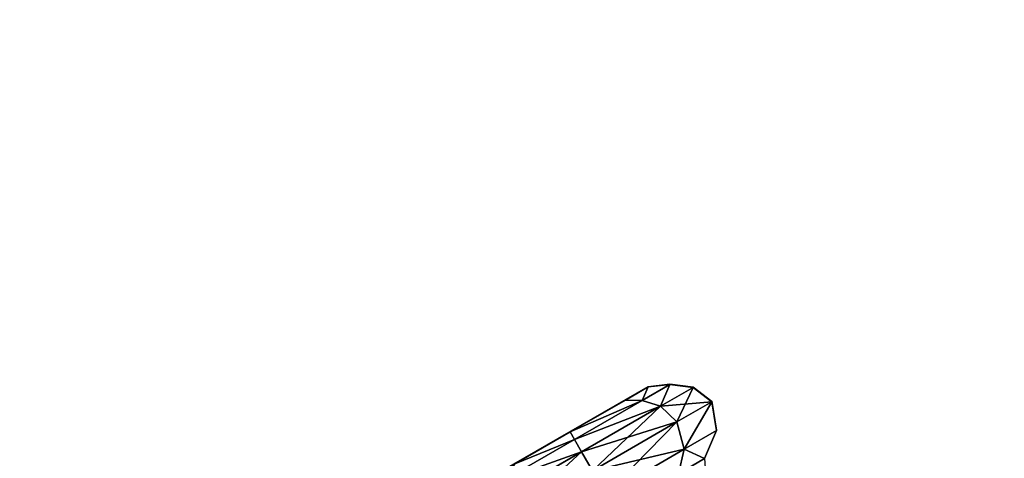
# Model space of a CAD drawing. Units: centimetres. Extents: x -255 to 255, y -245 to 240.
# Drawn here: x 54 to 71, y 78 to 85 of the extents above; entities that cross this region are included whole.
import ezdxf

# ---------------------------------------------------------------- set-up
doc = ezdxf.new("R2010")
doc.units = ezdxf.units.CM
doc.header["$LTSCALE"] = 2.54
doc.layers.get('0').update_dxf_attribs({"true_color": 0xffffff})
doc.layers.add('VP-EQ', color=7, linetype='Continuous', true_color=0x8a3492)

# ---------------------------------------------------------------- blocks, each defined once
blk = doc.blocks.new('Grupuj_17')
at = {"color": 0}
mesh = blk.add_polyface(dxfattribs=at)
corners = [(2.933, 0, 8), (98.128, 61.683, 8), (0, 5.081, 8), (101.014, 56.679, 8)]
mesh.append_faces([[corners[k] for k in face] for face in [(0, 1, 2), (1, 0, 3)]], dxfattribs={"vtx0": -1, "color": 0})
mesh = blk.add_polyface(dxfattribs=at)
corners = [(0, 5.081, 8), (98.128, 61.683), (4.33, 7.578), (98.128, 61.683, 8)]
mesh.append_faces([[corners[k] for k in face] for face in [(0, 1, 2), (1, 0, 3)]], dxfattribs={"vtx0": -1, "color": 0})
mesh = blk.add_polyface(dxfattribs=at)
corners = [(98.128, 61.683), (7.261, 2.501), (4.33, 7.578), (101.014, 56.679)]
mesh.append_faces([[corners[k] for k in face] for face in [(0, 1, 2), (1, 0, 3)]], dxfattribs={"vtx0": -1, "color": 0})
mesh = blk.add_polyface(dxfattribs=at)
corners = [(101.014, 56.679), (2.933, 0, 8), (7.261, 2.501), (101.014, 56.679, 8)]
mesh.append_faces([[corners[k] for k in face] for face in [(0, 1, 2), (1, 0, 3)]], dxfattribs={"vtx0": -1, "color": 0})
blk = doc.blocks.new('belka')
at = {"color": 8, "true_color": 0x6f7c7f}
blk.add_blockref('Grupuj_17', (0, 0), dxfattribs=at)
blk = doc.blocks.new('Grupuj_30')
at = {"color": 0}
for p, q in [((8.665, 5.083, 2.749), (8.203, 4.909, 2.749)), ((8.665, 5.083, 2.749), (8.203, 4.909, 2.749)), ((9.034, 4.934, 2.749), (8.665, 5.083, 2.749)), ((8.665, 5.083, 2.749), (8.665, 4.399, 1.099)), ((8.665, 5.083, 2.749), (8.665, 4.399, 1.099)), ((8.665, 4.399, 4.399), (8.665, 5.083, 2.749)), ((9.034, 4.934, 2.749), (8.665, 5.083, 2.749)), ((8.665, 4.399, 4.399), (8.665, 5.083, 2.749)), ((8.203, 4.909, 2.749), (7.893, 4.495, 2.749)), ((8.203, 4.909, 2.749), (7.893, 4.495, 2.749)), ((8.203, 4.909, 2.749), (8.203, 4.276, 1.222)), ((8.203, 4.909, 2.749), (8.203, 4.276, 1.222)), ((8.203, 4.276, 4.276), (8.203, 4.909, 2.749)), ((8.203, 4.276, 4.276), (8.203, 4.909, 2.749)), ((9.274, 4.616, 2.749), (9.034, 4.934, 2.749)), ((9.034, 4.934, 2.749), (9.034, 4.294, 1.204)), ((9.034, 4.934, 2.749), (9.034, 4.294, 1.204)), ((9.034, 4.294, 4.294), (9.034, 4.934, 2.749)), ((9.274, 4.616, 2.749), (9.034, 4.934, 2.749)), ((9.034, 4.294, 4.294), (9.034, 4.934, 2.749)), ((9.274, 4.616, 2.749), (9.274, 4.069, 1.429)), ((9.422, 4.277, 2.749), (9.274, 4.616, 2.749)), ((9.274, 4.616, 2.749), (9.274, 4.069, 1.429)), ((9.422, 4.277, 2.749), (9.274, 4.616, 2.749)), ((9.274, 4.069, 4.069), (9.274, 4.616, 2.749)), ((9.274, 4.069, 4.069), (9.274, 4.616, 2.749)), ((8.203, 4.276, 1.222), (8.665, 4.399, 1.099)), ((8.203, 4.276, 1.222), (8.665, 4.399, 1.099)), ((8.203, 4.276, 4.276), (8.665, 4.399, 4.399)), ((8.203, 4.276, 4.276), (8.665, 4.399, 4.399)), ((8.665, 4.399, 1.099), (9.034, 4.294, 1.204)), ((8.665, 4.399, 1.099), (8.665, 2.749, 0.415)), ((8.665, 4.399, 1.099), (9.034, 4.294, 1.204)), ((8.665, 4.399, 1.099), (8.665, 2.749, 0.415)), ((8.665, 4.399, 4.399), (9.034, 4.294, 4.294)), ((8.665, 2.749, 5.083), (8.665, 4.399, 4.399)), ((8.665, 2.749, 5.083), (8.665, 4.399, 4.399)), ((8.665, 4.399, 4.399), (9.034, 4.294, 4.294)), ((7.893, 3.984, 1.514), (8.203, 4.276, 1.222)), ((7.893, 3.984, 1.514), (8.203, 4.276, 1.222)), ((7.893, 3.984, 3.984), (8.203, 4.276, 4.276)), ((7.893, 3.984, 3.984), (8.203, 4.276, 4.276)), ((8.203, 4.276, 1.222), (8.203, 2.749, 0.589)), ((8.203, 4.276, 1.222), (8.203, 2.749, 0.589)), ((8.203, 2.749, 4.909), (8.203, 4.276, 4.276)), ((8.203, 2.749, 4.909), (8.203, 4.276, 4.276)), ((9.034, 4.294, 1.204), (9.274, 4.069, 1.429)), ((9.034, 4.294, 1.204), (9.274, 4.069, 1.429)), ((9.034, 4.294, 1.204), (9.034, 2.749, 0.564)), ((9.034, 4.294, 1.204), (9.034, 2.749, 0.564)), ((9.034, 2.749, 4.934), (9.034, 4.294, 4.294)), ((9.034, 4.294, 4.294), (9.274, 4.069, 4.069)), ((9.034, 2.749, 4.934), (9.034, 4.294, 4.294)), ((9.034, 4.294, 4.294), (9.274, 4.069, 4.069)), ((9.422, 4.277, 2.749), (9.422, 3.829, 1.669)), ((9.422, 3.829, 3.829), (9.422, 4.277, 2.749)), ((9.422, 4.277, 2.749), (9.422, 3.829, 1.669)), ((9.422, 3.829, 3.829), (9.422, 4.277, 2.749)), ((9.274, 4.069, 1.429), (9.422, 3.829, 1.669)), ((9.274, 4.069, 1.429), (9.422, 3.829, 1.669)), ((9.274, 4.069, 1.429), (9.274, 2.749, 0.882)), ((9.274, 4.069, 1.429), (9.274, 2.749, 0.882)), ((9.274, 4.069, 4.069), (9.422, 3.829, 3.829)), ((9.274, 2.749, 4.616), (9.274, 4.069, 4.069)), ((9.274, 2.749, 4.616), (9.274, 4.069, 4.069)), ((9.274, 4.069, 4.069), (9.422, 3.829, 3.829)), ((9.422, 3.829, 1.669), (9.422, 2.749, 1.222)), ((9.422, 2.749, 4.277), (9.422, 3.829, 3.829)), ((9.422, 3.829, 1.669), (9.422, 2.749, 1.222)), ((9.422, 2.749, 4.277), (9.422, 3.829, 3.829)), ((8.665, 2.749, 0.415), (9.034, 2.749, 0.564)), ((8.665, 2.749, 0.415), (9.034, 2.749, 0.564)), ((8.665, 2.749, 5.083), (9.034, 2.749, 4.934)), ((8.665, 2.749, 5.083), (9.034, 2.749, 4.934)), ((9.034, 2.749, 0.564), (9.274, 2.749, 0.882)), ((9.034, 2.749, 0.564), (9.034, 1.204, 1.204)), ((9.034, 2.749, 0.564), (9.274, 2.749, 0.882)), ((9.034, 2.749, 0.564), (9.034, 1.204, 1.204)), ((9.034, 1.204, 4.294), (9.034, 2.749, 4.934)), ((9.034, 2.749, 4.934), (9.274, 2.749, 4.616)), ((9.034, 1.204, 4.294), (9.034, 2.749, 4.934)), ((9.034, 2.749, 4.934), (9.274, 2.749, 4.616)), ((9.274, 2.749, 0.882), (9.422, 2.749, 1.222)), ((9.274, 2.749, 0.882), (9.422, 2.749, 1.222)), ((9.274, 2.749, 0.882), (9.274, 1.429, 1.429)), ((9.274, 2.749, 0.882), (9.274, 1.429, 1.429)), ((9.274, 2.749, 4.616), (9.422, 2.749, 4.277)), ((9.274, 1.429, 4.069), (9.274, 2.749, 4.616)), ((9.274, 1.429, 4.069), (9.274, 2.749, 4.616)), ((9.274, 2.749, 4.616), (9.422, 2.749, 4.277)), ((9.422, 2.749, 1.222), (9.422, 1.669, 1.669)), ((9.422, 1.669, 3.829), (9.422, 2.749, 4.277)), ((9.422, 2.749, 1.222), (9.422, 1.669, 1.669)), ((9.422, 1.669, 3.829), (9.422, 2.749, 4.277))]:
    blk.add_line(p, q, dxfattribs=at)
mesh = blk.add_polyface(dxfattribs=at)
corners = [(8.203, 4.276, 1.222), (8.665, 5.083, 2.749), (8.665, 4.399, 1.099), (8.203, 4.909, 2.749)]
mesh.append_faces([[corners[k] for k in face] for face in [(0, 1, 2), (1, 0, 3)]], dxfattribs={"vtx0": -1, "color": 0})
mesh = blk.add_polyface(dxfattribs=at)
corners = [(8.203, 4.276, 4.276), (8.665, 5.083, 2.749), (8.203, 4.909, 2.749), (8.665, 4.399, 4.399)]
mesh.append_faces([[corners[k] for k in face] for face in [(0, 1, 2), (1, 0, 3)]], dxfattribs={"vtx0": -1, "color": 0})
mesh = blk.add_polyface(dxfattribs=at)
corners = [(8.665, 5.083, 2.749), (9.034, 4.294, 1.204), (8.665, 4.399, 1.099), (9.034, 4.934, 2.749)]
mesh.append_faces([[corners[k] for k in face] for face in [(0, 1, 2), (1, 0, 3)]], dxfattribs={"vtx0": -1, "color": 0})
mesh = blk.add_polyface(dxfattribs=at)
corners = [(8.665, 4.399, 4.399), (9.034, 4.934, 2.749), (8.665, 5.083, 2.749), (9.034, 4.294, 4.294)]
mesh.append_faces([[corners[k] for k in face] for face in [(0, 1, 2), (1, 0, 3)]], dxfattribs={"vtx0": -1, "color": 0})
mesh = blk.add_polyface(dxfattribs=at)
corners = [(7.893, 4.495, 2.749), (8.203, 4.276, 1.222), (7.893, 3.984, 1.514), (8.203, 4.909, 2.749)]
mesh.append_faces([[corners[k] for k in face] for face in [(0, 1, 2), (1, 0, 3)]], dxfattribs={"vtx0": -1, "color": 0})
mesh = blk.add_polyface(dxfattribs=at)
corners = [(8.203, 4.276, 4.276), (7.893, 4.495, 2.749), (7.893, 3.984, 3.984), (8.203, 4.909, 2.749)]
mesh.append_faces([[corners[k] for k in face] for face in [(0, 1, 2), (1, 0, 3)]], dxfattribs={"vtx0": -1, "color": 0})
mesh = blk.add_polyface(dxfattribs=at)
corners = [(9.034, 4.294, 1.204), (9.274, 4.616, 2.749), (9.274, 4.069, 1.429), (9.034, 4.934, 2.749)]
mesh.append_faces([[corners[k] for k in face] for face in [(0, 1, 2), (1, 0, 3)]], dxfattribs={"vtx0": -1, "color": 0})
mesh = blk.add_polyface(dxfattribs=at)
corners = [(9.274, 4.616, 2.749), (9.034, 4.294, 4.294), (9.274, 4.069, 4.069), (9.034, 4.934, 2.749)]
mesh.append_faces([[corners[k] for k in face] for face in [(0, 1, 2), (1, 0, 3)]], dxfattribs={"vtx0": -1, "color": 0})
mesh = blk.add_polyface(dxfattribs=at)
corners = [(9.274, 4.069, 1.429), (9.422, 4.277, 2.749), (9.422, 3.829, 1.669), (9.274, 4.616, 2.749)]
mesh.append_faces([[corners[k] for k in face] for face in [(0, 1, 2), (1, 0, 3)]], dxfattribs={"vtx0": -1, "color": 0})
mesh = blk.add_polyface(dxfattribs=at)
corners = [(9.422, 4.277, 2.749), (9.274, 4.069, 4.069), (9.422, 3.829, 3.829), (9.274, 4.616, 2.749)]
mesh.append_faces([[corners[k] for k in face] for face in [(0, 1, 2), (1, 0, 3)]], dxfattribs={"vtx0": -1, "color": 0})
mesh = blk.add_polyface(dxfattribs=at)
corners = [(8.665, 4.399, 1.099), (8.203, 2.749, 0.589), (8.203, 4.276, 1.222), (8.665, 2.749, 0.415)]
mesh.append_faces([[corners[k] for k in face] for face in [(0, 1, 2), (1, 0, 3)]], dxfattribs={"vtx0": -1, "color": 0})
mesh = blk.add_polyface(dxfattribs=at)
corners = [(8.665, 2.749, 5.083), (8.203, 4.276, 4.276), (8.203, 2.749, 4.909), (8.665, 4.399, 4.399)]
mesh.append_faces([[corners[k] for k in face] for face in [(0, 1, 2), (1, 0, 3)]], dxfattribs={"vtx0": -1, "color": 0})
mesh = blk.add_polyface(dxfattribs=at)
corners = [(9.034, 4.294, 1.204), (8.665, 2.749, 0.415), (8.665, 4.399, 1.099), (9.034, 2.749, 0.564)]
mesh.append_faces([[corners[k] for k in face] for face in [(0, 1, 2), (1, 0, 3)]], dxfattribs={"vtx0": -1, "color": 0})
mesh = blk.add_polyface(dxfattribs=at)
corners = [(9.034, 2.749, 4.934), (8.665, 4.399, 4.399), (8.665, 2.749, 5.083), (9.034, 4.294, 4.294)]
mesh.append_faces([[corners[k] for k in face] for face in [(0, 1, 2), (1, 0, 3)]], dxfattribs={"vtx0": -1, "color": 0})
mesh = blk.add_polyface(dxfattribs=at)
corners = [(7.893, 3.984, 1.514), (8.203, 2.749, 0.589), (7.893, 2.749, 1.003), (8.203, 4.276, 1.222)]
mesh.append_faces([[corners[k] for k in face] for face in [(0, 1, 2), (1, 0, 3)]], dxfattribs={"vtx0": -1, "color": 0})
mesh = blk.add_polyface(dxfattribs=at)
corners = [(8.203, 2.749, 4.909), (7.893, 3.984, 3.984), (7.893, 2.749, 4.495), (8.203, 4.276, 4.276)]
mesh.append_faces([[corners[k] for k in face] for face in [(0, 1, 2), (1, 0, 3)]], dxfattribs={"vtx0": -1, "color": 0})
mesh = blk.add_polyface(dxfattribs=at)
corners = [(9.034, 4.294, 1.204), (9.274, 2.749, 0.882), (9.034, 2.749, 0.564), (9.274, 4.069, 1.429)]
mesh.append_faces([[corners[k] for k in face] for face in [(0, 1, 2), (1, 0, 3)]], dxfattribs={"vtx0": -1, "color": 0})
mesh = blk.add_polyface(dxfattribs=at)
corners = [(9.274, 2.749, 4.616), (9.034, 4.294, 4.294), (9.034, 2.749, 4.934), (9.274, 4.069, 4.069)]
mesh.append_faces([[corners[k] for k in face] for face in [(0, 1, 2), (1, 0, 3)]], dxfattribs={"vtx0": -1, "color": 0})
mesh = blk.add_polyface(dxfattribs=at)
corners = [(9.422, 1.669, 1.669), (9.422, 1.669, 3.829), (9.422, 1.222, 2.749), (9.422, 2.749, 1.222), (9.422, 2.749, 4.277), (9.422, 3.829, 1.669), (9.422, 3.829, 3.829), (9.422, 4.277, 2.749)]
mesh.append_faces([[corners[k] for k in face] for face in [(0, 1, 2), (6, 5, 7)]], dxfattribs={"vtx0": -1, "color": 0})
mesh.append_faces([[corners[k] for k in face] for face in [(1, 3, 4), (4, 5, 6)]], dxfattribs={"vtx0": -1, "vtx1": -1, "color": 0})
mesh.append_faces([[corners[k] for k in face] for face in [(1, 0, 3), (4, 3, 5)]], dxfattribs={"vtx0": -1, "vtx2": -1, "color": 0})
mesh = blk.add_polyface(dxfattribs=at)
corners = [(9.274, 4.069, 1.429), (9.422, 2.749, 1.222), (9.274, 2.749, 0.882), (9.422, 3.829, 1.669)]
mesh.append_faces([[corners[k] for k in face] for face in [(0, 1, 2), (1, 0, 3)]], dxfattribs={"vtx0": -1, "color": 0})
mesh = blk.add_polyface(dxfattribs=at)
corners = [(9.422, 2.749, 4.277), (9.274, 4.069, 4.069), (9.274, 2.749, 4.616), (9.422, 3.829, 3.829)]
mesh.append_faces([[corners[k] for k in face] for face in [(0, 1, 2), (1, 0, 3)]], dxfattribs={"vtx0": -1, "color": 0})
mesh = blk.add_polyface(dxfattribs=at)
corners = [(8.665, 2.749, 0.415), (9.034, 1.204, 1.204), (8.665, 1.099, 1.099), (9.034, 2.749, 0.564)]
mesh.append_faces([[corners[k] for k in face] for face in [(0, 1, 2), (1, 0, 3)]], dxfattribs={"vtx0": -1, "color": 0})
mesh = blk.add_polyface(dxfattribs=at)
corners = [(8.665, 1.099, 4.399), (9.034, 2.749, 4.934), (8.665, 2.749, 5.083), (9.034, 1.204, 4.294)]
mesh.append_faces([[corners[k] for k in face] for face in [(0, 1, 2), (1, 0, 3)]], dxfattribs={"vtx0": -1, "color": 0})
mesh = blk.add_polyface(dxfattribs=at)
corners = [(9.034, 2.749, 0.564), (9.274, 1.429, 1.429), (9.034, 1.204, 1.204), (9.274, 2.749, 0.882)]
mesh.append_faces([[corners[k] for k in face] for face in [(0, 1, 2), (1, 0, 3)]], dxfattribs={"vtx0": -1, "color": 0})
mesh = blk.add_polyface(dxfattribs=at)
corners = [(9.274, 1.429, 4.069), (9.034, 2.749, 4.934), (9.034, 1.204, 4.294), (9.274, 2.749, 4.616)]
mesh.append_faces([[corners[k] for k in face] for face in [(0, 1, 2), (1, 0, 3)]], dxfattribs={"vtx0": -1, "color": 0})
mesh = blk.add_polyface(dxfattribs=at)
corners = [(9.274, 2.749, 0.882), (9.422, 1.669, 1.669), (9.274, 1.429, 1.429), (9.422, 2.749, 1.222)]
mesh.append_faces([[corners[k] for k in face] for face in [(0, 1, 2), (1, 0, 3)]], dxfattribs={"vtx0": -1, "color": 0})
mesh = blk.add_polyface(dxfattribs=at)
corners = [(9.422, 1.669, 3.829), (9.274, 2.749, 4.616), (9.274, 1.429, 4.069), (9.422, 2.749, 4.277)]
mesh.append_faces([[corners[k] for k in face] for face in [(0, 1, 2), (1, 0, 3)]], dxfattribs={"vtx0": -1, "color": 0})
blk = doc.blocks.new('r_czka_LOW_2')
at = {"color": 41, "true_color": 0xfae358}
blk.add_blockref('Grupuj_30', (161.333, 84.628, 100.22), dxfattribs=at)
blk = doc.blocks.new('Grupuj_10')
at = {"color": 0, "extrusion": (0, 0, -1), "zscale": -1, "rotation": 90.0000000000004}
blk.add_blockref('r_czka_LOW_2', (84.65, -146.195, 100.479), dxfattribs=at)
blk = doc.blocks.new('Group_3')
at = {"color": 0}
blk.add_blockref('Grupuj_10', (9.555, 3.783, 54.458), dxfattribs=at)
blk = doc.blocks.new('Group_6')
at = {"color": 0, "rotation": 30.00000000000557}
blk.add_blockref('Group_3', (146.875, 110.977, 0.131), dxfattribs=at)
blk = doc.blocks.new('Grupuj_33')
at = {"color": 0, "rotation": 179.9999999999385}
blk.add_blockref('Group_6', (182.054, 151.136, 20.538), dxfattribs=at)
at = {"color": 0}
blk.add_blockref('belka', (0.894, 2.487, 40.624), dxfattribs=at)
blk = doc.blocks.new('Group_4')
at = {"color": 0, "rotation": 180.0000000000615}
blk.add_blockref('Grupuj_33', (203.731, 179.233), dxfattribs=at)
blk = doc.blocks.new('0614_')
at = {"color": 0}
for p, q in [((495.111, 329.51), (497.757, 331.037)), ((497.757, 331.037), (498.124, 331.079)), ((498.124, 331.079), (498.52, 331.03)), ((498.52, 331.03), (498.833, 330.786)), ((498.833, 330.786), (498.914, 330.298)), ((498.914, 330.298), (498.71, 329.823)), ((498.71, 329.823), (498.731, 329.478))]:
    blk.add_line(p, q, dxfattribs=at)
blk = doc.blocks.new('0614_2D')
at = {"layer": 'VP-EQ', "color": 0}
blk.add_blockref('0614_', (0, 0), dxfattribs=at)

msp = doc.modelspace()

# ---------------------------------------------------------------- block references
at = {"color": 0}
msp.add_blockref('Group_4', (-101.852, -91.672), dxfattribs=at)
at = {"layer": 'VP-EQ', "color": 0}
msp.add_blockref('0614_2D', (-433.269, -252.176), dxfattribs=at)

doc.saveas('drawing.dxf')
